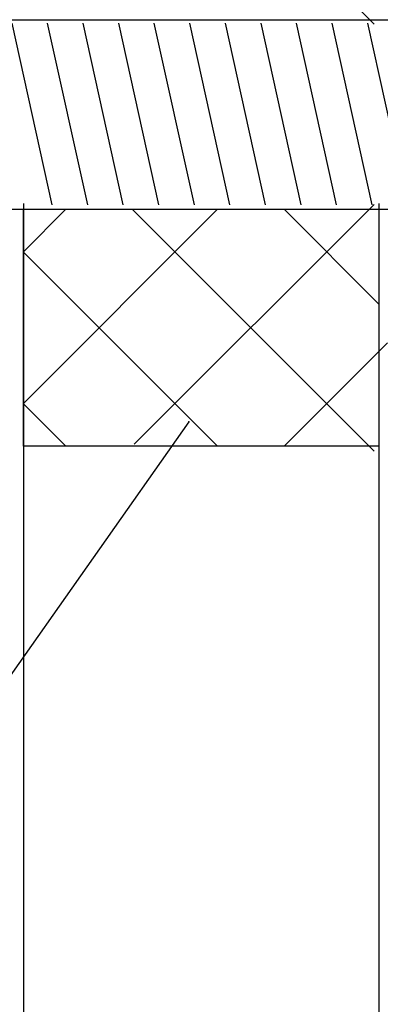
# Model space of a CAD drawing. Extents: x 559 to 2484, y 420 to 1720.
# Drawn here: x 1449 to 1464, y 951 to 992 of the extents above; entities that cross this region are included whole.
import ezdxf

# ---------------------------------------------------------------- set-up
doc = ezdxf.new("R2010")
doc.units = 0
doc.header["$MEASUREMENT"] = 0
for name, color, linetype in [('_0-1__U_6587_U_5B57', 7, 'CONTINUOUS'), ('_0-4______1', 7, 'CONTINUOUS'), ('_0-F_', 7, 'CONTINUOUS')]:
    doc.layers.add(name, color=color, linetype=linetype)

msp = doc.modelspace()

# ---------------------------------------------------------------- linework, layer by layer
at = {"layer": '_0-1__U_6587_U_5B57', "color": 7, "linetype": 'Continuous'}
msp.add_line((1456.26, 975.476), (1419.918, 923.825), dxfattribs=at)
at = {"layer": '_0-4______1', "color": 7, "linetype": 'Continuous'}
for p, q in [((1453.874, 1002.437), (1464.078, 992.234)), ((1399.281, 992.418), (1549.48, 992.418)), ((1448.791, 992.288), (1450.48, 984.624)), ((1450.291, 992.288), (1451.98, 984.624)), ((1451.791, 992.288), (1453.48, 984.624)), ((1453.291, 992.288), (1454.98, 984.624)), ((1454.791, 992.288), (1456.48, 984.624)), ((1456.291, 992.288), (1457.98, 984.624)), ((1457.791, 992.288), (1459.48, 984.624)), ((1459.291, 992.288), (1460.98, 984.624)), ((1460.791, 992.288), (1462.48, 984.624)), ((1462.291, 992.288), (1463.98, 984.624)), ((1463.791, 992.288), (1465.48, 984.624)), ((1449.281, 984.675), (1449.281, 804.338)), ((1453.961, 974.524), (1464.078, 984.641)), ((1464.281, 984.675), (1464.281, 804.338)), ((1549.48, 984.418), (1399.281, 984.418)), ((1449.281, 974.437), (1449.281, 984.437)), ((1449.281, 984.437), (1464.281, 984.437)), ((1449.281, 982.645), (1451.073, 984.437)), ((1449.281, 976.245), (1457.474, 984.437)), ((1449.281, 974.437), (1449.281, 984.437)), ((1449.281, 984.437), (1464.281, 984.437)), ((1453.874, 984.437), (1464.078, 974.234)), ((1460.289, 984.423), (1464.281, 980.431)), ((1464.281, 984.437), (1464.281, 974.437)), ((1464.281, 984.437), (1464.281, 974.437)), ((1449.274, 982.638), (1457.474, 974.437)), ((1460.275, 974.437), (1464.634, 978.796)), ((1449.274, 976.237), (1451.073, 974.437)), ((1464.281, 974.437), (1449.281, 974.437)), ((1464.281, 974.437), (1449.281, 974.437))]:
    msp.add_line(p, q, dxfattribs=at)
at = {"layer": '_0-F_', "color": 7}
msp.add_point((1456.26, 975.476), dxfattribs=at)

doc.saveas('drawing.dxf')
